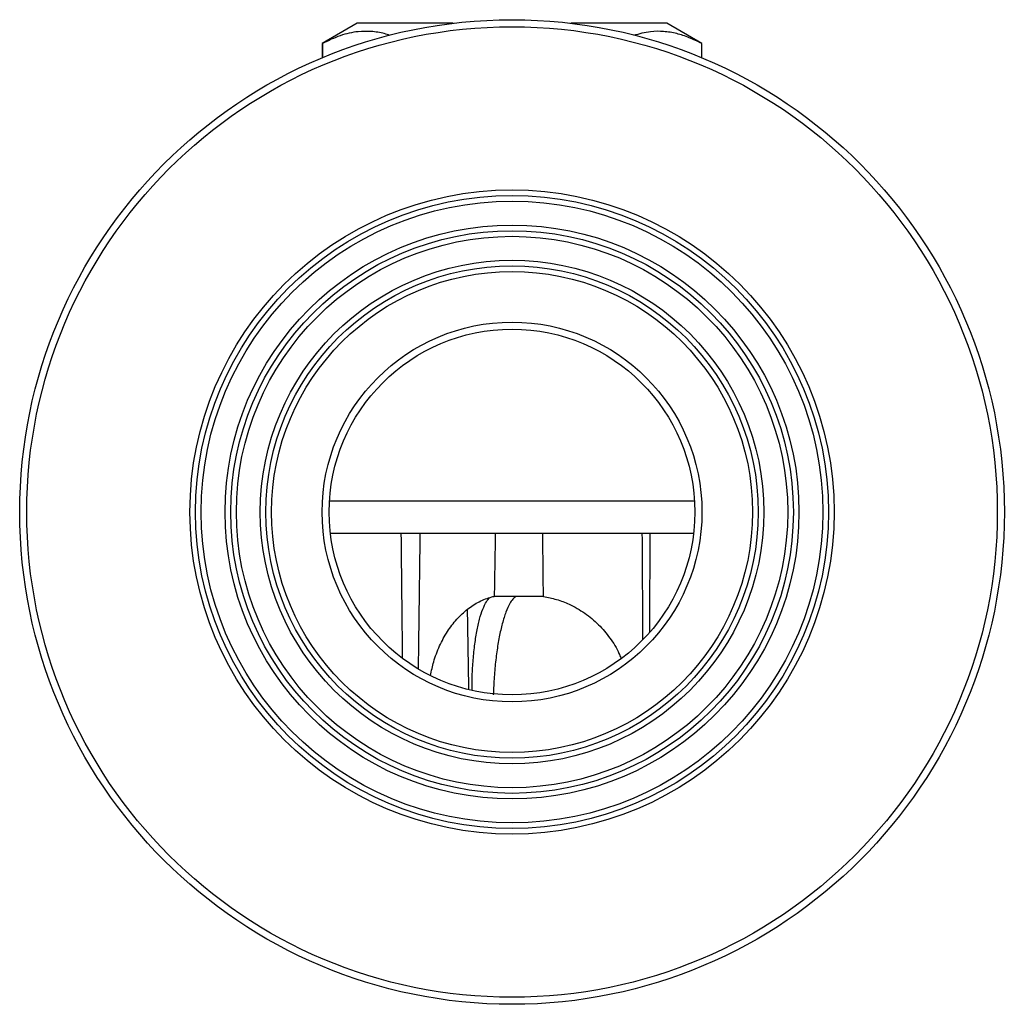
# Model space of a CAD drawing. Units: millimetres. Extents: x -76 to 617, y -28 to 344.
# Drawn here: x 287 to 427, y 204 to 344 of the extents above; entities that cross this region are included whole.
import ezdxf

# ---------------------------------------------------------------- set-up
doc = ezdxf.new("R2010")
doc.units = ezdxf.units.MM

msp = doc.modelspace()

# ---------------------------------------------------------------- linework, layer by layer
at = {"color": 7, "linetype": 'Continuous', "lineweight": 25}
for p, q in [((335.47, 343.01), (330.47, 340.13)), ((349.11, 343.01), (335.47, 343.01)), ((379.47, 343.01), (365.82, 343.01)), ((384.47, 340.13), (379.47, 343.01)), ((330.47, 340.13), (330.47, 338.1)), ((330.5, 340.13), (330.47, 340.13)), ((330.5, 340.13), (330.5, 338.11)), ((384.47, 340.13), (384.44, 340.13)), ((384.44, 338.11), (384.44, 340.13)), ((384.47, 338.1), (384.47, 340.13)), ((331.64, 270.51), (383.29, 270.51)), ((361.93, 261.51), (354.94, 261.51))]:
    msp.add_line(p, q, dxfattribs=at)
at = {"color": 8, "linetype": 'Continuous', "lineweight": 25}
msp.add_line((331.51, 275.08), (383.42, 275.08), dxfattribs=at)
at = {"color": 7, "linetype": 'Continuous', "lineweight": 25}
for radius in [70, 69, 45.8, 45, 44.2, 40.8, 40, 39.2, 35.8, 35, 34.2, 27, 26]:
    msp.add_circle((357.47, 273.51), radius, dxfattribs=at)
for major_axis, ratio, start_param, end_param in [((-13.76, 1145.8), 0.012664, 1.472231, 1.487829), ((13.76, 1145.8), 0.012664, 1.472535, 1.48946), ((3.78, 315.09), 0.012664, 1.205585, 1.235994), ((-1.56, 315.09), 0.016734, 5.04726, 5.07767), ((-5.69, 1145.8), 0.016734, 4.797445, 4.810719), ((5.69, 1145.8), 0.016734, 4.798534, 4.810885), ((-19.45, 1145.8), 0.004067, 1.48183, 1.491814)]:
    msp.add_ellipse((357.47, 157.93), major_axis=major_axis, ratio=ratio, start_param=start_param, end_param=end_param, dxfattribs=at)
for points, knots in [([(340.09, 341.28), (339.83, 341.37), (338.96, 341.67), (337.46, 341.87), (335.36, 341.86), (333.02, 341.34), (331.34, 340.53), (330.5, 340.13)], [0, 0, 0, 0, 0.081531, 0.273164, 0.464779, 0.730837, 1, 1, 1, 1]), ([(384.44, 340.13), (383.85, 340.42), (382.67, 341), (380.87, 341.58), (379.03, 341.88), (376.97, 341.87), (375.54, 341.48), (374.72, 341.26)], [0, 0, 0, 0, 0.18494, 0.369829, 0.559081, 0.748314, 1, 1, 1, 1]), ([(345.88, 250.26), (346.02, 250.92), (346.32, 252.39), (347.14, 254.5), (348.24, 256.55), (349.59, 258.31), (351.12, 259.76), (352.8, 260.82), (354.1, 261.32), (354.82, 261.49), (354.94, 261.51)], [0, 0, 0, 0, 0.115634, 0.258239, 0.400844, 0.543552, 0.686262, 0.829366, 0.972495, 1, 1, 1, 1]), ([(351.78, 248.23), (351.78, 248.79), (351.79, 250.16), (351.92, 252.27), (352.14, 254.51), (352.45, 256.55), (352.84, 258.32), (353.31, 259.75), (353.79, 260.78), (354.14, 261.15), (354.29, 261.32)], [0, 0, 0, 0, 0.089889, 0.218282, 0.352143, 0.486006, 0.619963, 0.753924, 0.888254, 1, 1, 1, 1]), ([(358.01, 261.51), (357.87, 261.39), (357.58, 261.16), (357.1, 260.44), (356.59, 259.32), (356.08, 257.71), (355.64, 255.8), (355.29, 253.65), (355.02, 251.31), (354.87, 249.23), (354.82, 247.95), (354.81, 247.51)], [0, 0, 0, 0, 0.091437, 0.182863, 0.311797, 0.440723, 0.564724, 0.688724, 0.812055, 0.935386, 1, 1, 1, 1]), ([(361.93, 261.51), (362.56, 261.38), (363.81, 261.13), (365.8, 260.36), (367.85, 259.19), (369.81, 257.56), (371.43, 255.61), (372.48, 253.98), (372.86, 252.96), (372.94, 252.73)], [0, 0, 0, 0, 0.132389, 0.264761, 0.439423, 0.614077, 0.782578, 0.951077, 1, 1, 1, 1])]:
    msp.add_open_spline(points, degree=3, knots=knots, dxfattribs=at)

doc.saveas('drawing.dxf')
